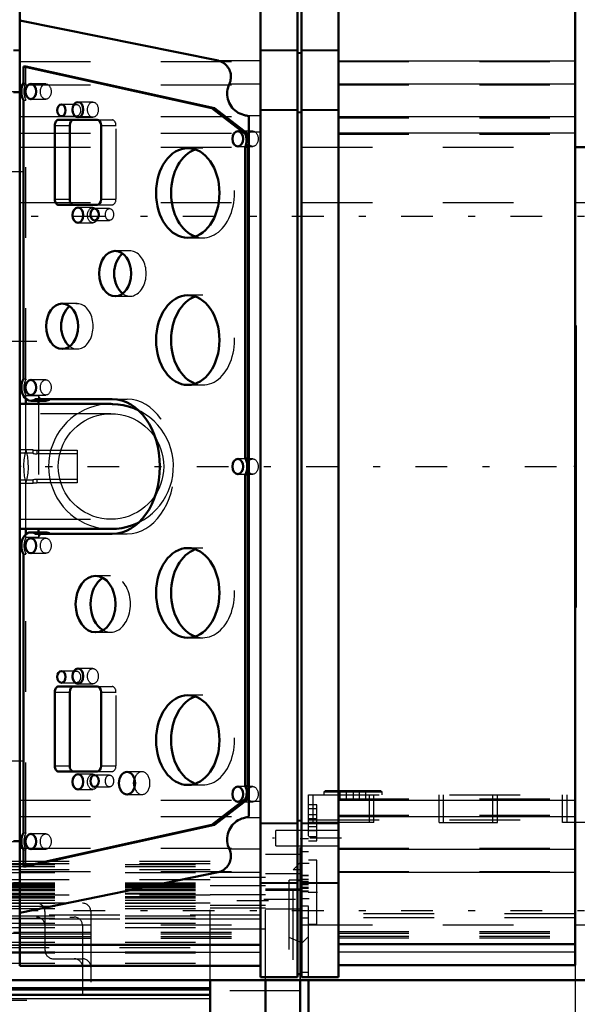
# Model space of a CAD drawing. Units: inches. Extents: x 11 to 225, y 16 to 219.
# Drawn here: x 81 to 89, y 82 to 96 of the extents above; entities that cross this region are included whole.
import ezdxf

# ---------------------------------------------------------------- set-up
doc = ezdxf.new("R2010")
doc.units = ezdxf.units.IN
doc.header["$MEASUREMENT"] = 0
doc.linetypes.add('Center', pattern=[1.5, 0.45, -0.5, 0.05, -0.5])
doc.linetypes.add('Dashed', pattern=[2, 1, -1])
for name, color, linetype, lineweight in [('2d ConnectionPoints', 7, 'Continuous', 50), ('AM_0', 7, 'Continuous', 50), ('AM_4', 3, 'Continuous', 25), ('AM_5', 3, 'Continuous', 25), ('AM_7', 7, 'Center', 25), ('AM_9', 6, 'Dashed', 25)]:
    doc.layers.add(name, color=color, linetype=linetype, lineweight=lineweight)
doc.dimstyles.get("Standard").update_dxf_attribs({"dimtxt": 0.18, "dimasz": 0.18, "dimexe": 0.18, "dimexo": 0.0625, "dimgap": 0.09, "dimtad": 0, "dimtih": 1, "dimtoh": 1, "dimdec": 4, "dimzin": 0, "dimdsep": 46, "dimtxsty": 'Standard', "dimcen": 0.09, "dimadec": 0, "dimazin": 0, "dimtfac": 1, "dimtdec": 4, "dimtofl": 0, "dimtmove": 0, "dimatfit": 3, "dimfxl": 0, "dimtolj": 1, "dimtzin": 0, "dimarcsym": 0})

# ---------------------------------------------------------------- blocks, each defined once
blk = doc.blocks.new('13_C2366611112x41_1_0_in_VNBNP_1_1_GN_Wire_Rope_Hoist_900')
at = {"layer": 'AM_0'}
for p, q in [((88.838, 91.861), (88.828, 91.861)), ((88.838, 91.861), (88.838, 87.861)), ((88.838, 87.861), (88.828, 87.861))]:
    blk.add_line(p, q, dxfattribs=at)
at = {"layer": 'AM_7'}
blk.add_line((88.838, 91.011), (88.832, 91.011), dxfattribs=at)
at = {"layer": 'AM_9'}
for p, q in [((88.833, 91.631), (88.838, 91.631)), ((88.833, 91.631), (88.833, 88.003)), ((88.838, 91.214), (88.833, 91.214)), ((88.838, 91.162), (88.833, 91.162)), ((88.838, 91.126), (88.833, 91.126)), ((88.833, 91.125), (88.838, 91.125)), ((88.833, 91.111), (88.838, 91.111)), ((88.838, 91.082), (88.833, 91.082)), ((88.833, 91.081), (88.838, 91.081)), ((88.833, 91.076), (88.838, 91.076)), ((88.833, 91.061), (88.838, 91.061)), ((88.833, 91.04), (88.838, 91.04)), ((88.833, 91.03), (88.838, 91.03)), ((88.833, 91.029), (88.838, 91.029)), ((88.833, 90.995), (88.838, 90.995)), ((88.833, 90.985), (88.838, 90.985)), ((88.833, 90.897), (88.838, 90.897)), ((88.833, 90.859), (88.838, 90.859)), ((88.833, 90.807), (88.838, 90.807)), ((88.838, 90.747), (88.833, 90.747)), ((88.838, 90.747), (88.833, 90.747)), ((88.833, 90.746), (88.838, 90.746)), ((88.833, 90.739), (88.838, 90.739)), ((88.833, 90.658), (88.838, 90.658)), ((88.833, 90.643), (88.838, 90.643)), ((88.833, 90.619), (88.838, 90.619)), ((88.838, 90.267), (88.833, 90.267)), ((88.833, 90.23), (88.838, 90.23)), ((88.833, 90.179), (88.838, 90.179)), ((88.838, 90.174), (88.833, 90.174)), ((88.838, 90.174), (88.833, 90.174)), ((88.833, 90.171), (88.838, 90.171)), ((88.833, 90.123), (88.838, 90.123)), ((88.833, 90.076), (88.838, 90.076)), ((88.833, 89.997), (88.838, 89.997)), ((88.833, 89.912), (88.838, 89.912)), ((88.833, 89.861), (88.838, 89.861)), ((88.833, 89.736), (88.838, 89.736)), ((88.833, 89.684), (88.838, 89.684)), ((88.833, 89.673), (88.838, 89.673)), ((88.833, 89.654), (88.838, 89.654)), ((88.833, 89.607), (88.838, 89.607)), ((88.833, 89.407), (88.838, 89.407)), ((88.833, 89.363), (88.838, 89.363)), ((88.833, 89.347), (88.838, 89.347)), ((88.833, 89.263), (88.838, 89.263)), ((88.833, 89.263), (88.838, 89.263)), ((88.833, 89.198), (88.838, 89.198)), ((88.833, 89.197), (88.838, 89.197)), ((88.833, 89.031), (88.838, 89.031)), ((88.833, 88.867), (88.838, 88.867)), ((88.833, 88.84), (88.838, 88.84)), ((88.833, 88.807), (88.838, 88.807)), ((88.833, 88.673), (88.838, 88.673)), ((88.833, 88.649), (88.838, 88.649)), ((88.833, 88.622), (88.838, 88.622)), ((88.833, 88.62), (88.838, 88.62)), ((88.833, 88.609), (88.838, 88.609)), ((88.833, 88.604), (88.838, 88.604)), ((88.833, 88.577), (88.838, 88.577)), ((88.833, 88.472), (88.838, 88.472)), ((88.833, 88.388), (88.838, 88.388)), ((88.833, 88.177), (88.838, 88.177)), ((88.833, 88.091), (88.838, 88.091)), ((88.833, 88.049), (88.838, 88.049)), ((88.833, 88.047), (88.838, 88.047)), ((88.833, 88.046), (88.838, 88.046)), ((88.833, 88.003), (88.838, 88.003))]:
    blk.add_line(p, q, dxfattribs=at)
blk = doc.blocks.new('14_SH5_L_L2_EC_YAL_0_in_VNBNP_1_1_GN_Wire_Rope_Hoist_900')
at = {"layer": 'AM_0'}
for p, q in [((84.369, 82.623), (84.369, 97.099)), ((84.891, 82.623), (84.891, 97.099)), ((84.95, 82.623), (84.95, 97.099)), ((85.471, 82.623), (85.471, 97.099)), ((80.954, 82.782), (80.954, 96.94)), ((88.828, 82.79), (88.828, 96.932)), ((83.765, 95.614), (80.954, 96.185)), ((81.006, 95.53), (81.04, 95.53)), ((83.678, 94.939), (81.006, 95.53)), ((81.006, 95.53), (81.006, 95.296)), ((81.04, 95.53), (83.713, 94.939)), ((81.006, 95.055), (81.006, 91.103)), ((83.678, 94.939), (83.713, 94.939)), ((84.151, 94.578), (83.678, 94.939)), ((83.713, 94.939), (84.186, 94.578)), ((82.049, 94.774), (81.504, 94.774)), ((84.202, 84.898), (84.202, 94.824)), ((81.448, 94.695), (81.448, 93.648)), ((81.66, 94.695), (81.66, 93.648)), ((82.105, 93.648), (82.105, 94.695)), ((84.151, 94.578), (84.186, 94.578)), ((84.151, 94.39), (84.186, 94.39)), ((84.151, 89.976), (84.151, 94.39)), ((84.186, 94.39), (84.186, 89.976)), ((81.504, 93.569), (82.049, 93.569)), ((82.246, 90.747), (80.954, 90.747)), ((81.04, 90.747), (81.04, 90.819)), ((81.108, 90.793), (81.32, 90.793)), ((81.171, 90.815), (82.264, 90.815)), ((81.218, 90.793), (81.218, 90.747)), ((84.151, 89.976), (84.186, 89.976)), ((84.151, 89.745), (84.186, 89.745)), ((84.151, 85.33), (84.151, 89.745)), ((84.186, 89.745), (84.186, 85.33)), ((80.954, 88.975), (82.246, 88.975)), ((81.04, 88.9), (81.04, 88.975)), ((81.321, 88.927), (81.109, 88.927)), ((81.218, 88.975), (81.218, 88.927)), ((82.264, 88.905), (81.171, 88.905)), ((81.006, 88.618), (81.006, 84.666)), ((82.049, 86.742), (81.504, 86.742)), ((81.448, 86.663), (81.448, 85.616)), ((81.66, 86.663), (81.66, 85.616)), ((82.105, 85.616), (82.105, 86.663)), ((81.504, 85.537), (82.049, 85.537)), ((84.151, 85.33), (84.186, 85.33)), ((83.678, 84.781), (84.151, 85.143)), ((84.186, 85.143), (83.713, 84.781)), ((84.151, 85.143), (84.186, 85.143)), ((81.006, 84.191), (83.678, 84.781)), ((83.713, 84.781), (81.04, 84.191)), ((83.678, 84.781), (83.713, 84.781)), ((81.006, 84.425), (81.006, 84.191)), ((81.006, 84.191), (81.04, 84.191)), ((80.954, 83.536), (83.765, 84.108)), ((80.954, 83.079), (84.369, 83.079)), ((85.471, 83.089), (88.828, 83.089)), ((80.954, 82.782), (84.369, 82.782)), ((85.471, 82.79), (88.828, 82.79)), ((84.891, 82.662), (84.95, 82.662)), ((84.369, 82.623), (84.891, 82.623)), ((84.95, 82.623), (85.471, 82.623))]:
    blk.add_line(p, q, dxfattribs=at)
for points in [[(83.925, 95.283), (83.933, 95.302), (83.939, 95.322), (83.943, 95.342), (83.946, 95.362), (83.947, 95.383), (83.946, 95.403), (83.944, 95.424), (83.94, 95.444), (83.933, 95.464), (83.926, 95.483), (83.916, 95.501), (83.905, 95.518), (83.893, 95.535), (83.879, 95.55), (83.864, 95.564), (83.848, 95.577), (83.83, 95.588), (83.812, 95.597), (83.793, 95.605), (83.773, 95.612), (83.765, 95.614)], [(83.925, 95.283), (83.914, 95.258), (83.906, 95.231), (83.899, 95.205), (83.896, 95.177), (83.894, 95.15), (83.895, 95.123), (83.899, 95.095), (83.905, 95.068), (83.913, 95.042), (83.923, 95.017), (83.936, 94.992), (83.95, 94.969), (83.967, 94.947), (83.985, 94.927), (84.006, 94.908), (84.027, 94.891), (84.05, 94.876), (84.075, 94.864), (84.1, 94.853), (84.126, 94.844), (84.153, 94.838), (84.153, 94.838)], [(84.202, 94.824), (84.182, 94.831), (84.162, 94.836), (84.153, 94.838)], [(82.639, 90.655), (82.568, 90.686), (82.495, 90.711), (82.42, 90.729), (82.344, 90.741), (82.267, 90.746), (82.246, 90.747)], [(82.246, 88.975), (82.323, 88.978), (82.4, 88.988), (82.475, 89.005), (82.549, 89.028), (82.62, 89.058), (82.641, 89.068)], [(84.153, 84.883), (84.126, 84.877), (84.1, 84.869), (84.075, 84.858), (84.05, 84.845), (84.027, 84.831), (84.006, 84.814), (83.985, 84.795), (83.967, 84.775), (83.95, 84.753), (83.936, 84.73), (83.923, 84.705), (83.913, 84.68), (83.905, 84.653), (83.899, 84.627), (83.895, 84.599), (83.894, 84.572), (83.896, 84.544), (83.899, 84.517), (83.905, 84.49), (83.914, 84.464), (83.925, 84.439), (83.925, 84.439)], [(84.153, 84.883), (84.173, 84.888), (84.193, 84.894), (84.202, 84.898)], [(83.765, 84.108), (83.784, 84.113), (83.804, 84.12), (83.822, 84.129), (83.84, 84.14), (83.857, 84.152), (83.872, 84.165), (83.887, 84.18), (83.9, 84.196), (83.912, 84.213), (83.922, 84.231), (83.93, 84.25), (83.937, 84.269), (83.942, 84.289), (83.946, 84.309), (83.947, 84.33), (83.947, 84.351), (83.945, 84.371), (83.941, 84.391), (83.936, 84.411), (83.928, 84.43), (83.925, 84.439)]]:
    blk.add_lwpolyline(points, dxfattribs=at)
for centre, major_axis, start_param, end_param in [((81.108, 95.176), (0, 0.189), 0.879461, 2.262131), ((81.504, 94.695), (0, 0.079), 6.283185, 7.853982), ((81.716, 94.695), (0, 0.079), 0, 1.570796), ((82.049, 94.695), (0, 0.079), 4.712469, 6.283185), ((84.035, 94.483), (0, 0.189), 4.197153, 5.238263), ((84.07, 94.483), (0, -0.189), 1.742721, 2.09667), ((83.548, 93.738), (0, -0.636), 3.379685, 6.045093), ((84.07, 94.483), (0, -0.189), 1.055561, 1.398872), ((81.504, 93.648), (0, 0.079), 1.570796, 3.141593), ((81.716, 93.648), (0, 0.079), 1.570796, 3.141593), ((82.049, 93.648), (0, 0.079), 3.141593, 4.712309), ((82.518, 92.596), (0, -0.321), 3.627815, 5.796963), ((83.548, 91.652), (0, -0.636), 3.379685, 6.045093), ((81.766, 91.848), (0, -0.321), 3.627815, 5.796963), ((81.108, 90.982), (0, 0.189), 0.873964, 3.632262), ((81.32, 90.982), (0, -0.189), 6.283185, 6.773855), ((82.264, 89.86), (0, 0.955), 3.141593, 6.283185), ((84.046, 89.861), (0, 0.189), 4.054925, 5.369853), ((84.08, 89.861), (0, -0.189), 2.006376, 2.22826), ((84.08, 89.861), (0, -0.189), 0.913333, 1.135217), ((81.109, 88.738), (0, 0.189), 5.801302, 8.538623), ((81.321, 88.738), (0, 0.189), 5.801302, 6.283185), ((83.548, 88.069), (0, -0.636), 3.379685, 6.045093), ((82.239, 87.911), (0, -0.4), 3.525989, 5.898789), ((81.504, 86.663), (0, 0.079), 6.283185, 7.853982), ((81.716, 86.663), (0, 0.079), 0, 1.570796), ((82.049, 86.663), (0, 0.079), 4.712469, 6.283185), ((83.548, 85.982), (0, -0.636), 3.379685, 6.045093), ((81.504, 85.616), (0, 0.079), 1.570796, 3.141593), ((81.716, 85.616), (0, 0.079), 1.570796, 3.141593), ((82.049, 85.616), (0, 0.079), 3.141593, 4.712309), ((82.685, 85.372), (0, -0.161), 4.340595, 5.084183), ((84.055, 85.238), (0, 0.165), 4.104577, 5.309506), ((84.09, 85.238), (0, -0.165), 1.858916, 2.167913), ((84.09, 85.238), (0, -0.165), 0.962984, 1.282677), ((81.108, 84.546), (0, 0.189), 0.879461, 2.262131)]:
    blk.add_ellipse(centre, major_axis=major_axis, ratio=0.707107, start_param=start_param, end_param=end_param, dxfattribs=at)
for centre, major_axis in [((81.109, 95.175), (0, 0.108)), ((81.543, 94.909), (0, 0.083)), ((81.777, 94.919), (0, 0.108)), ((84.045, 94.506), (0, 0.109)), ((83.335, 93.738), (0, 0.636)), ((81.777, 93.423), (0, 0.108)), ((82.013, 93.433), (0, 0.083)), ((82.306, 92.596), (0, 0.321)), ((83.335, 91.652), (0, 0.636)), ((81.554, 91.848), (0, 0.321)), ((81.109, 90.982), (0, 0.108)), ((84.045, 89.86), (0, 0.109)), ((81.109, 88.738), (0, 0.108)), ((83.335, 88.069), (0, 0.636)), ((82.027, 87.911), (0, 0.4)), ((81.543, 86.878), (0, 0.083)), ((81.777, 86.888), (0, 0.108)), ((83.335, 85.982), (0, 0.636)), ((81.777, 85.392), (0, 0.108)), ((82.013, 85.402), (0, 0.083)), ((82.473, 85.372), (0, 0.161)), ((84.045, 85.215), (0, 0.109)), ((81.109, 84.545), (0, 0.108))]:
    blk.add_ellipse(centre, major_axis=major_axis, ratio=0.707107, dxfattribs=at)
at = {"layer": 'AM_4'}
for p, q in [((84.369, 95.765), (84.891, 95.765)), ((84.95, 95.765), (85.471, 95.765)), ((83.765, 95.614), (84.369, 95.614)), ((84.891, 95.73), (84.95, 95.73)), ((85.471, 95.611), (88.828, 95.611)), ((83.925, 95.283), (84.369, 95.283)), ((85.471, 95.285), (88.828, 95.285)), ((84.369, 94.922), (84.891, 94.922)), ((84.95, 94.922), (85.471, 94.922)), ((84.153, 94.838), (84.369, 94.838)), ((84.891, 94.886), (84.95, 94.886)), ((85.471, 94.821), (88.828, 94.821)), ((81.448, 94.695), (81.66, 94.695)), ((84.202, 94.606), (84.369, 94.606)), ((85.471, 94.59), (88.828, 94.59)), ((81.448, 93.648), (81.66, 93.648)), ((81.448, 86.663), (81.66, 86.663)), ((81.448, 85.616), (81.66, 85.616)), ((84.202, 85.116), (84.369, 85.116)), ((85.471, 85.132), (88.828, 85.132)), ((84.153, 84.883), (84.369, 84.883)), ((85.471, 84.901), (88.828, 84.901)), ((84.369, 84.8), (84.891, 84.8)), ((84.891, 84.836), (84.95, 84.836)), ((84.95, 84.8), (85.471, 84.8)), ((83.925, 84.439), (84.369, 84.439)), ((85.471, 84.437), (88.828, 84.437)), ((83.765, 84.108), (84.369, 84.108)), ((85.471, 84.111), (88.828, 84.111)), ((84.369, 83.956), (84.891, 83.956)), ((84.891, 83.992), (84.95, 83.992)), ((84.95, 83.956), (85.471, 83.956)), ((80.954, 83.081), (84.369, 83.081)), ((85.471, 83.09), (88.828, 83.09)), ((80.954, 82.976), (84.369, 82.976)), ((85.471, 82.982), (88.828, 82.982))]:
    blk.add_line(p, q, dxfattribs=at)
at = {"layer": 'AM_7'}
for p, q in [((41.614, 89.861), (89.221, 89.861)), ((85.516, 84.591), (84.537, 84.591))]:
    blk.add_line(p, q, dxfattribs=at)
at = {"layer": 'AM_9'}
for p, q in [((84.369, 95.756), (84.891, 95.756)), ((84.95, 95.756), (85.471, 95.756)), ((84.891, 95.72), (84.95, 95.72)), ((80.954, 95.604), (84.369, 95.604)), ((81.04, 95.296), (81.04, 95.53)), ((85.471, 95.601), (88.828, 95.601)), ((80.954, 95.27), (84.369, 95.27)), ((81.006, 95.296), (81.04, 95.296)), ((81.321, 95.283), (81.109, 95.283)), ((85.471, 95.271), (88.828, 95.271)), ((81.006, 95.055), (81.04, 95.055)), ((81.04, 91.103), (81.04, 95.055)), ((81.109, 95.067), (81.321, 95.067)), ((81.755, 94.992), (81.543, 94.992)), ((81.989, 95.027), (81.777, 95.027)), ((84.369, 94.913), (84.891, 94.913)), ((84.95, 94.913), (85.471, 94.913)), ((80.954, 94.821), (84.369, 94.821)), ((81.543, 94.826), (81.755, 94.826)), ((81.777, 94.811), (81.989, 94.811)), ((82.049, 94.774), (82.261, 94.774)), ((84.891, 94.877), (84.95, 94.877)), ((85.471, 94.803), (88.828, 94.803)), ((82.105, 94.695), (82.317, 94.695)), ((82.317, 93.648), (82.317, 94.695)), ((80.954, 94.588), (84.369, 94.588)), ((84.257, 94.615), (84.045, 94.615)), ((85.471, 94.572), (88.828, 94.572)), ((83.548, 94.374), (83.335, 94.374)), ((84.045, 94.397), (84.257, 94.397)), ((81.989, 93.531), (81.777, 93.531)), ((82.225, 93.516), (82.013, 93.516)), ((82.049, 93.569), (82.261, 93.569)), ((82.105, 93.648), (82.317, 93.648)), ((81.777, 93.315), (81.989, 93.315)), ((82.013, 93.35), (82.225, 93.35)), ((83.335, 93.102), (83.548, 93.102)), ((82.518, 92.917), (82.306, 92.917)), ((82.306, 92.275), (82.518, 92.275)), ((83.548, 92.288), (83.335, 92.288)), ((81.766, 92.169), (81.554, 92.169)), ((81.554, 91.527), (81.766, 91.527)), ((81.006, 91.103), (81.04, 91.103)), ((81.321, 91.09), (81.109, 91.09)), ((83.335, 91.016), (83.548, 91.016)), ((81.109, 90.874), (81.321, 90.874)), ((81.218, 90.861), (81.04, 90.861)), ((81.04, 90.819), (81.04, 90.861)), ((81.04, 90.107), (81.04, 90.747)), ((81.218, 90.861), (81.218, 90.793)), ((81.218, 90.747), (81.218, 88.975)), ((82.264, 90.815), (82.476, 90.815)), ((82.246, 90.609), (80.954, 90.609)), ((84.257, 89.969), (84.045, 89.969)), ((84.045, 89.751), (84.257, 89.751)), ((81.04, 88.975), (81.04, 89.615)), ((80.954, 89.113), (82.246, 89.113)), ((81.218, 88.927), (81.218, 88.857)), ((81.04, 88.857), (81.04, 88.9)), ((81.04, 88.857), (81.218, 88.857)), ((81.321, 88.846), (81.109, 88.846)), ((82.264, 88.905), (82.476, 88.905)), ((81.109, 88.63), (81.321, 88.63)), ((83.548, 88.705), (83.335, 88.705)), ((81.006, 88.618), (81.04, 88.618)), ((81.04, 84.666), (81.04, 88.618)), ((82.239, 88.311), (82.027, 88.311)), ((82.027, 87.511), (82.239, 87.511)), ((83.335, 87.433), (83.548, 87.433)), ((81.755, 86.961), (81.543, 86.961)), ((81.989, 86.996), (81.777, 86.996)), ((81.543, 86.795), (81.755, 86.795)), ((81.777, 86.78), (81.989, 86.78)), ((82.049, 86.742), (82.261, 86.742)), ((82.105, 86.663), (82.317, 86.663)), ((82.317, 85.616), (82.317, 86.663)), ((83.548, 86.618), (83.335, 86.618)), ((82.105, 85.616), (82.317, 85.616)), ((81.989, 85.5), (81.777, 85.5)), ((82.225, 85.485), (82.013, 85.485)), ((82.049, 85.537), (82.261, 85.537)), ((82.685, 85.533), (82.473, 85.533)), ((81.777, 85.284), (81.989, 85.284)), ((82.013, 85.319), (82.225, 85.319)), ((83.335, 85.346), (83.548, 85.346)), ((84.257, 85.324), (84.045, 85.324)), ((82.473, 85.211), (82.685, 85.211)), ((85.471, 85.15), (88.828, 85.15)), ((80.954, 85.133), (84.369, 85.133)), ((84.045, 85.106), (84.257, 85.106)), ((80.954, 84.901), (84.369, 84.901)), ((85.471, 84.919), (88.828, 84.919)), ((84.369, 84.809), (84.891, 84.809)), ((84.891, 84.845), (84.95, 84.845)), ((84.95, 84.809), (85.471, 84.809)), ((81.006, 84.666), (81.04, 84.666)), ((81.321, 84.653), (81.109, 84.653)), ((85.471, 84.699), (84.582, 84.699)), ((84.582, 84.483), (84.582, 84.699)), ((80.954, 84.452), (84.369, 84.452)), ((84.582, 84.483), (85.471, 84.483)), ((85.471, 84.45), (88.828, 84.45)), ((81.006, 84.425), (81.04, 84.425)), ((81.04, 84.191), (81.04, 84.425)), ((81.109, 84.437), (81.321, 84.437)), ((80.954, 84.118), (84.369, 84.118)), ((85.471, 84.121), (88.828, 84.121)), ((84.369, 83.966), (84.891, 83.966)), ((84.891, 84.002), (84.95, 84.002)), ((84.95, 83.966), (85.471, 83.966)), ((84.369, 83.499), (80.954, 83.499)), ((88.828, 83.518), (85.471, 83.518)), ((84.369, 83.444), (80.954, 83.444)), ((88.828, 83.463), (85.471, 83.463)), ((80.954, 83.259), (84.369, 83.259)), ((80.954, 83.235), (84.369, 83.235)), ((80.954, 83.198), (84.369, 83.198)), ((85.471, 83.267), (88.828, 83.267)), ((85.471, 83.244), (88.828, 83.244)), ((85.471, 83.202), (88.828, 83.202)), ((80.954, 83.176), (84.369, 83.176)), ((85.471, 83.181), (88.828, 83.181)), ((85.471, 83.091), (88.828, 83.091)), ((85.471, 83.089), (88.828, 83.089)), ((80.954, 82.974), (84.369, 82.974)), ((85.471, 82.98), (88.828, 82.98))]:
    blk.add_line(p, q, dxfattribs=at)
for points in [[(82.246, 90.747), (82.169, 90.743), (82.092, 90.733), (82.017, 90.716), (81.943, 90.693), (81.872, 90.664), (81.803, 90.628), (81.738, 90.586), (81.677, 90.539), (81.62, 90.487), (81.567, 90.43), (81.52, 90.369), (81.479, 90.304), (81.443, 90.235), (81.414, 90.164), (81.39, 90.09), (81.374, 90.015), (81.363, 89.938), (81.36, 89.861)], [(81.498, 89.861), (81.501, 89.926), (81.509, 89.991), (81.523, 90.054), (81.543, 90.117), (81.568, 90.177), (81.598, 90.235), (81.633, 90.29), (81.673, 90.342), (81.717, 90.39), (81.765, 90.434), (81.817, 90.474), (81.872, 90.509), (81.93, 90.539), (81.99, 90.564), (82.052, 90.583), (82.116, 90.598), (82.181, 90.606), (82.246, 90.609)], [(82.246, 90.609), (82.311, 90.606), (82.376, 90.598), (82.44, 90.583), (82.502, 90.564), (82.562, 90.539), (82.62, 90.509), (82.675, 90.474), (82.727, 90.434), (82.775, 90.39), (82.819, 90.342), (82.859, 90.29), (82.894, 90.235), (82.924, 90.177), (82.949, 90.117), (82.968, 90.054), (82.983, 89.991), (82.991, 89.926), (82.994, 89.861), (82.991, 89.796), (82.983, 89.731), (82.968, 89.667), (82.949, 89.605), (82.924, 89.545), (82.894, 89.487), (82.859, 89.432), (82.819, 89.38), (82.775, 89.332), (82.727, 89.288), (82.675, 89.248), (82.62, 89.213), (82.562, 89.183), (82.502, 89.158), (82.44, 89.138), (82.376, 89.124), (82.311, 89.116), (82.246, 89.113)], [(82.641, 89.068), (82.709, 89.106), (82.773, 89.149), (82.833, 89.197), (82.889, 89.251), (82.939, 89.309), (82.985, 89.372), (83.024, 89.438), (83.058, 89.508), (83.086, 89.58), (83.107, 89.654), (83.122, 89.73), (83.13, 89.807), (83.131, 89.884), (83.126, 89.961), (83.114, 90.038), (83.095, 90.113), (83.07, 90.186), (83.039, 90.256), (83.001, 90.324), (82.958, 90.388), (82.909, 90.448), (82.856, 90.503), (82.797, 90.554), (82.735, 90.6), (82.669, 90.639), (82.639, 90.655)], [(81.04, 90.107), (81.022, 90.032), (81.011, 89.955), (81.006, 89.878), (81.008, 89.801), (81.016, 89.724), (81.031, 89.648), (81.04, 89.615)], [(81.04, 89.615), (81.059, 89.69), (81.07, 89.766), (81.075, 89.843), (81.073, 89.921), (81.065, 89.998), (81.049, 90.073), (81.04, 90.107)], [(81.36, 89.861), (81.363, 89.784), (81.374, 89.707), (81.39, 89.632), (81.414, 89.558), (81.443, 89.486), (81.479, 89.418), (81.52, 89.353), (81.567, 89.291), (81.62, 89.234), (81.677, 89.182), (81.738, 89.135), (81.803, 89.094), (81.872, 89.058), (81.943, 89.028), (82.017, 89.005), (82.092, 88.988), (82.169, 88.978), (82.246, 88.975)], [(82.246, 89.113), (82.181, 89.116), (82.116, 89.124), (82.052, 89.138), (81.99, 89.158), (81.93, 89.183), (81.872, 89.213), (81.817, 89.248), (81.765, 89.288), (81.717, 89.332), (81.673, 89.38), (81.633, 89.432), (81.598, 89.487), (81.568, 89.545), (81.543, 89.605), (81.523, 89.667), (81.509, 89.731), (81.501, 89.796), (81.498, 89.861)]]:
    blk.add_lwpolyline(points, dxfattribs=at)
for centre, major_axis, start_param, end_param in [((81.143, 95.176), (0, -0.189), 4.021054, 5.403724), ((82.261, 94.695), (0, 0.079), 4.712469, 6.283185), ((83.548, 93.738), (0, -0.636), 6.045093, 9.66287), ((82.261, 93.648), (0, 0.079), 3.141593, 4.712309), ((82.518, 92.596), (0, -0.321), 5.796963, 9.911001), ((83.548, 91.652), (0, -0.636), 6.045093, 9.66287), ((81.766, 91.848), (0, -0.321), 5.796963, 9.911001), ((81.143, 90.982), (0, -0.189), 4.015556, 5.409222), ((81.32, 90.982), (0, -0.189), 5.409222, 6.283185), ((82.476, 89.86), (0, 0.955), 3.141593, 6.283185), ((81.321, 88.738), (0, 0.189), 0, 0.886155), ((81.144, 88.738), (0, -0.189), 4.027748, 5.39703), ((83.548, 88.069), (0, -0.636), 6.045093, 9.66287), ((82.239, 87.911), (0, -0.4), 5.898789, 9.809175), ((82.261, 86.663), (0, 0.079), 4.712469, 6.283185), ((83.548, 85.982), (0, -0.636), 6.045093, 9.66287), ((82.261, 85.616), (0, 0.079), 3.141593, 4.712309), ((82.685, 85.372), (0, -0.161), 5.084183, 10.62378), ((81.143, 84.546), (0, -0.189), 4.021054, 5.403724)]:
    blk.add_ellipse(centre, major_axis=major_axis, ratio=0.707107, start_param=start_param, end_param=end_param, dxfattribs=at)
for centre, major_axis in [((81.321, 95.175), (0, -0.108)), ((81.755, 94.909), (0, -0.083)), ((81.989, 94.919), (0, -0.108)), ((84.257, 94.506), (0, -0.109)), ((81.989, 93.423), (0, -0.108)), ((82.225, 93.433), (0, -0.083)), ((81.321, 90.982), (0, -0.108)), ((84.257, 89.86), (0, -0.109)), ((81.321, 88.738), (0, -0.108)), ((81.755, 86.878), (0, -0.083)), ((81.989, 86.888), (0, -0.108)), ((81.989, 85.392), (0, -0.108)), ((82.225, 85.402), (0, -0.083)), ((84.257, 85.215), (0, -0.109)), ((81.321, 84.545), (0, -0.108))]:
    blk.add_ellipse(centre, major_axis=major_axis, ratio=0.707107, dxfattribs=at)
blk = doc.blocks.new('16_SH5_12_H71_50HZ_400V_Gear_0_in_VNBNP_1_1_GN_Wire_Rope_Hoist_900')
at = {"layer": 'AM_0'}
for p, q in [((80.954, 91.258), (80.948, 91.261)), ((80.948, 88.46), (80.954, 88.463))]:
    blk.add_line(p, q, dxfattribs=at)
at = {"layer": 'AM_7'}
for p, q in [((79.914, 95.766), (80.997, 95.766)), ((79.914, 95.758), (80.997, 95.758)), ((79.914, 95.164), (80.997, 95.164)), ((80.824, 95.176), (80.954, 95.176)), ((81.018, 94.037), (79.462, 94.037)), ((81.196, 91.633), (73.141, 91.633)), ((81.018, 85.685), (79.462, 85.685)), ((79.914, 84.558), (80.997, 84.558)), ((80.824, 84.546), (80.954, 84.546)), ((79.914, 83.963), (80.997, 83.963)), ((80.954, 83.955), (80.824, 83.955)), ((79.914, 83.262), (80.997, 83.262)), ((80.824, 83.247), (80.954, 83.247))]:
    blk.add_line(p, q, dxfattribs=at)
at = {"layer": 'AM_9'}
for p, q in [((80.954, 91.258), (80.954, 88.463)), ((81.137, 90.097), (80.954, 90.097)), ((81.137, 90.048), (80.954, 90.048)), ((81.137, 90.097), (81.137, 90.048)), ((81.192, 90.091), (81.192, 90.04)), ((81.192, 90.091), (81.767, 90.091)), ((81.767, 90.04), (81.192, 90.04)), ((81.767, 90.091), (81.767, 89.631)), ((80.954, 89.674), (81.137, 89.674)), ((80.954, 89.625), (81.137, 89.625)), ((81.137, 89.674), (81.137, 89.625)), ((81.192, 89.682), (81.192, 89.631)), ((81.192, 89.682), (81.767, 89.682)), ((81.767, 89.631), (81.192, 89.631))]:
    blk.add_line(p, q, dxfattribs=at)
for points in [[(81.137, 90.097), (81.137, 90.097), (81.142, 90.096), (81.152, 90.094), (81.167, 90.092), (81.185, 90.091), (81.192, 90.091)], [(81.137, 90.048), (81.137, 90.048), (81.141, 90.047), (81.151, 90.044), (81.166, 90.041), (81.184, 90.04), (81.192, 90.04)], [(81.137, 89.674), (81.137, 89.674), (81.141, 89.675), (81.151, 89.678), (81.166, 89.68), (81.184, 89.682), (81.192, 89.682)], [(81.137, 89.625), (81.137, 89.625), (81.142, 89.626), (81.152, 89.628), (81.167, 89.63), (81.185, 89.631), (81.192, 89.631)]]:
    blk.add_lwpolyline(points, dxfattribs=at)
blk = doc.blocks.new('34_SF171131M_0_in_VNBNP_1_1_GN_Wire_Rope_Hoist_900')
at = {"layer": 'AM_0'}
for p, q in [((83.652, 78.749), (83.652, 82.577)), ((84.439, 78.65), (84.439, 82.577)), ((84.931, 79.125), (84.931, 82.577)), ((76.447, 82.449), (83.652, 82.449)), ((76.447, 82.371), (83.652, 82.371))]:
    blk.add_line(p, q, dxfattribs=at)
at = {"layer": 'AM_4'}
for p, q in [((76.447, 82.473), (83.652, 82.473)), ((76.447, 82.318), (83.652, 82.318))]:
    blk.add_line(p, q, dxfattribs=at)
at = {"layer": 'AM_7'}
for p, q in [((84.479, 83.704), (83.613, 83.704)), ((84.415, 83.729), (84.956, 83.729))]:
    blk.add_line(p, q, dxfattribs=at)
at = {"layer": 'AM_9'}
for p, q in [((84.931, 84.359), (84.439, 84.359)), ((84.439, 82.577), (84.439, 84.359)), ((84.931, 82.577), (84.931, 84.359)), ((83.652, 84.26), (76.368, 84.26)), ((83.652, 84.229), (76.368, 84.229)), ((76.447, 84.221), (83.652, 84.221)), ((76.447, 84.19), (83.652, 84.19)), ((83.652, 82.577), (83.652, 84.26)), ((84.931, 84.245), (84.829, 84.142)), ((83.652, 84.144), (76.368, 84.144)), ((76.447, 84.104), (83.652, 84.104)), ((83.652, 84.037), (84.439, 84.037)), ((84.931, 84.086), (84.439, 84.086)), ((84.931, 84.142), (84.829, 84.142)), ((84.829, 78.867), (84.829, 84.142)), ((83.652, 84), (76.368, 84)), ((76.447, 83.96), (83.652, 83.96)), ((76.447, 83.944), (83.652, 83.944)), ((76.447, 83.928), (83.652, 83.928)), ((76.447, 83.905), (83.652, 83.905)), ((76.447, 83.903), (83.652, 83.903)), ((76.447, 83.888), (83.652, 83.888)), ((76.447, 83.888), (83.652, 83.888)), ((84.439, 83.916), (83.652, 83.916)), ((84.931, 83.995), (84.774, 83.995)), ((84.774, 79.014), (84.774, 83.995)), ((83.652, 83.785), (76.368, 83.785)), ((76.447, 83.864), (83.652, 83.864)), ((76.447, 83.852), (83.652, 83.852)), ((76.447, 83.814), (83.652, 83.814)), ((76.447, 83.813), (83.652, 83.813)), ((76.447, 83.801), (84.439, 83.802)), ((76.447, 83.764), (83.652, 83.764)), ((76.447, 83.745), (83.652, 83.745)), ((83.652, 83.793), (84.439, 83.793)), ((84.931, 83.867), (84.439, 83.867)), ((84.931, 83.852), (84.439, 83.852)), ((83.652, 83.67), (75.542, 83.67)), ((76.447, 83.711), (83.652, 83.711)), ((76.447, 83.676), (83.652, 83.676)), ((76.447, 83.672), (83.652, 83.672)), ((76.447, 83.63), (83.652, 83.63)), ((83.652, 83.643), (84.439, 83.643)), ((83.652, 83.605), (84.439, 83.605)), ((75.66, 83.473), (81.723, 83.473)), ((76.447, 83.595), (83.652, 83.595)), ((76.447, 83.492), (83.652, 83.492)), ((81.309, 83.552), (81.309, 83.001)), ((81.959, 83.552), (81.959, 79.457)), ((84.439, 83.591), (84.931, 83.591)), ((76.447, 83.46), (83.652, 83.46)), ((76.447, 83.452), (83.652, 83.452)), ((76.447, 83.388), (83.652, 83.388)), ((76.447, 83.328), (83.652, 83.328)), ((81.841, 83.355), (81.841, 79.654)), ((83.652, 83.308), (84.439, 83.308)), ((84.931, 83.119), (84.774, 83.186)), ((76.368, 83.079), (83.652, 83.079)), ((76.368, 83.077), (83.652, 83.077)), ((76.447, 83.119), (83.652, 83.119)), ((76.368, 83.04), (83.652, 83.04)), ((76.447, 82.981), (83.652, 82.981)), ((76.447, 82.968), (83.652, 82.968)), ((76.447, 82.966), (83.652, 82.966)), ((76.447, 82.822), (83.652, 82.822)), ((81.428, 82.882), (81.841, 82.882)), ((84.931, 82.43), (83.652, 82.43)), ((81.054, 82.292), (79.203, 82.292)), ((81.054, 80.717), (81.054, 82.292))]:
    blk.add_line(p, q, dxfattribs=at)
for centre, start, end in [((81.191, 83.552), 0, 90), ((81.841, 83.552), 0, 90), ((81.191, 83.355), 360, 90), ((81.723, 83.355), 0, 90), ((81.428, 83.001), 180, 270), ((81.723, 82.764), 0, 90), ((81.841, 82.764), 0, 90)]:
    blk.add_arc(centre, 0.118, start, end, dxfattribs=at)
blk = doc.blocks.new('36_2227016300_0_in_VNBNP_1_1_GN_Wire_Rope_Hoist_900')
at = {"layer": 'AM_0'}
blk.add_line((85.049, 82.577), (85.049, 72.213), dxfattribs=at)
at = {"layer": 'AM_7'}
for p, q in [((85.679, 85.27), (85.679, 85.138)), ((85.044, 84.812), (85.173, 84.812)), ((85.055, 84.233), (84.925, 84.233)), ((85.044, 83.827), (85.173, 83.827)), ((85.055, 83.732), (84.925, 83.732))]:
    blk.add_line(p, q, dxfattribs=at)
at = {"layer": 'AM_9'}
for p, q in [((85.049, 82.623), (85.049, 85.205)), ((85.049, 85.205), (89.577, 85.205)), ((85.112, 84.812), (85.112, 85.205)), ((85.288, 85.264), (85.266, 85.242)), ((85.266, 85.242), (85.266, 85.205)), ((86.093, 85.242), (85.266, 85.242)), ((86.071, 85.264), (85.288, 85.264)), ((85.498, 85.146), (85.498, 85.264)), ((85.498, 85.146), (85.861, 85.146)), ((85.588, 85.146), (85.588, 85.264)), ((85.77, 85.146), (85.77, 85.264)), ((85.861, 85.146), (85.861, 85.264)), ((85.912, 84.812), (85.912, 85.205)), ((85.975, 84.812), (85.975, 85.205)), ((86.093, 85.242), (86.071, 85.264)), ((86.093, 85.205), (86.093, 85.242)), ((86.9, 84.812), (86.9, 85.205)), ((86.963, 84.812), (86.963, 85.205)), ((87.664, 84.812), (87.664, 85.205)), ((87.727, 84.812), (87.727, 85.205)), ((88.652, 84.812), (88.652, 85.205)), ((88.715, 84.812), (88.715, 85.205)), ((85.168, 85.067), (85.049, 85.067)), ((85.168, 85.008), (85.049, 85.008)), ((85.168, 84.556), (85.168, 85.067)), ((85.168, 84.925), (85.049, 84.925)), ((85.168, 84.868), (85.049, 84.868)), ((85.049, 84.853), (89.577, 84.853)), ((85.975, 84.812), (85.049, 84.812)), ((85.168, 84.755), (85.049, 84.755)), ((86.9, 84.812), (87.727, 84.812)), ((89.577, 84.812), (88.652, 84.812)), ((84.931, 83.461), (84.931, 84.582)), ((85.049, 84.582), (84.931, 84.582)), ((85.168, 84.698), (85.049, 84.698)), ((85.049, 84.615), (85.168, 84.615)), ((85.049, 84.556), (85.168, 84.556)), ((85.049, 84.4), (84.931, 84.4)), ((85.168, 84.28), (85.049, 84.28)), ((85.168, 83.375), (85.168, 84.28)), ((84.931, 84.066), (85.049, 84.066)), ((84.931, 84.061), (85.049, 84.061)), ((84.931, 84.013), (85.049, 84.013)), ((85.049, 84.002), (84.931, 84.002)), ((84.931, 83.976), (85.049, 83.976)), ((84.931, 83.969), (85.049, 83.969)), ((84.931, 83.964), (85.049, 83.964)), ((85.049, 83.946), (84.931, 83.946)), ((84.931, 83.939), (85.049, 83.939)), ((84.931, 83.935), (85.049, 83.935)), ((84.931, 83.898), (85.049, 83.898)), ((84.931, 83.884), (85.049, 83.884)), ((84.931, 83.847), (85.049, 83.847)), ((85.049, 83.83), (84.931, 83.83)), ((84.931, 83.633), (85.049, 83.633)), ((84.931, 83.461), (85.049, 83.461)), ((85.049, 83.375), (85.168, 83.375)), ((85.049, 83.197), (84.931, 83.079)), ((84.931, 83.079), (84.931, 79.93)), ((85.049, 82.686), (84.931, 82.686))]:
    blk.add_line(p, q, dxfattribs=at)
blk = doc.blocks.new('46_3437014250X_C2_1676_4_0_0_in_VNBNP_1_1_GN_Wire_Rope_Hoist_900')
at = {"layer": 'AM_0'}
for p, q in [((80.948, 94.388), (80.954, 94.388)), ((88.828, 94.388), (96.782, 94.388)), ((80.83, 82.577), (90.641, 82.577))]:
    blk.add_line(p, q, dxfattribs=at)
at = {"layer": 'AM_4'}
for p, q in [((80.948, 93.601), (80.954, 93.601)), ((88.828, 93.601), (97.097, 93.601)), ((80.948, 83.365), (80.954, 83.365)), ((88.828, 83.365), (90.641, 83.365))]:
    blk.add_line(p, q, dxfattribs=at)
at = {"layer": 'AM_7'}
for p, q in [((100.763, 93.404), (20.108, 93.404)), ((100.763, 83.561), (20.108, 83.561))]:
    blk.add_line(p, q, dxfattribs=at)
at = {"layer": 'AM_9'}
for p, q in [((80.954, 94.388), (88.828, 94.388)), ((80.954, 93.601), (88.828, 93.601)), ((80.954, 83.365), (88.828, 83.365))]:
    blk.add_line(p, q, dxfattribs=at)
blk = doc.blocks.new('*D151')
at = {"layer": 'AM_5', "color": 0, "lineweight": -2}
for p, q in [((88.828, 89.861), (88.828, 16.674)), ((62.7, 66.15), (62.7, 16.674)), ((63.7, 16.674), (72.988, 16.674)), ((87.828, 16.674), (78.54, 16.674))]:
    blk.add_line(p, q, dxfattribs=at)
at = {"layer": 'AM_5', "color": 0}
for points in [[(63.7, 16.841), (63.7, 16.508), (62.7, 16.674)], [(87.828, 16.508), (87.828, 16.841), (88.828, 16.674)]]:
    blk.add_solid(points, dxfattribs=at)
at = {"layer": 'Defpoints', "color": 0}
for p in [(88.828, 89.861), (62.7, 66.15), (62.7, 17.174)]:
    blk.add_point(p, dxfattribs=at)
at = {"layer": 'AM_5', "color": 0, "insert": (75.764, 16.674), "char_height": 1, "attachment_point": 5}
blk.add_mtext('\\A1;26.128', dxfattribs=at)
blk = doc.blocks.new('*D156')
at = {"layer": 'AM_5', "color": 0, "lineweight": -2}
for p, q in [((27.436, 82.577), (27.436, 108.195)), ((28.436, 108.195), (59.35, 108.195)), ((92.436, 108.195), (61.522, 108.195)), ((93.436, 76.077), (93.436, 108.195))]:
    blk.add_line(p, q, dxfattribs=at)
at = {"layer": 'AM_5', "color": 0}
for points in [[(28.436, 108.362), (28.436, 108.029), (27.436, 108.195)], [(92.436, 108.029), (92.436, 108.362), (93.436, 108.195)]]:
    blk.add_solid(points, dxfattribs=at)
at = {"layer": 'Defpoints', "color": 0}
for p in [(27.436, 107.695), (27.436, 82.577), (93.436, 76.077)]:
    blk.add_point(p, dxfattribs=at)
at = {"layer": 'AM_5', "color": 0, "insert": (60.436, 108.195), "char_height": 1, "attachment_point": 5}
blk.add_mtext('\\A1;66', dxfattribs=at)

msp = doc.modelspace()

# ---------------------------------------------------------------- linework, layer by layer
at = {"layer": '2d ConnectionPoints'}
for p in [(80.95361, 89.86085), (80.95361, 89.86085), (88.82761, 89.86085), (88.82761, 89.86085), (88.82761, 89.86085)]:
    msp.add_point(p, dxfattribs=at)

# ---------------------------------------------------------------- block references
for name in ['46_3437014250X_C2_1676_4_0_0_in_VNBNP_1_1_GN_Wire_Rope_Hoist_900', '16_SH5_12_H71_50HZ_400V_Gear_0_in_VNBNP_1_1_GN_Wire_Rope_Hoist_900', '14_SH5_L_L2_EC_YAL_0_in_VNBNP_1_1_GN_Wire_Rope_Hoist_900', '13_C2366611112x41_1_0_in_VNBNP_1_1_GN_Wire_Rope_Hoist_900', '36_2227016300_0_in_VNBNP_1_1_GN_Wire_Rope_Hoist_900', '34_SF171131M_0_in_VNBNP_1_1_GN_Wire_Rope_Hoist_900']:
    msp.add_blockref(name, (0, 0))

# ---------------------------------------------------------------- dimensions: what is measured, and where the dimension line sits
at = {"layer": 'AM_5'}
for base, p1, p2, text, picture, middle in [((27.4358, 108.19525), (93.4358, 76.07713), (27.4358, 82.57713), '66', '*D156', (60.4358, 108.19525)), ((62.6998, 16.67438), (88.82761, 89.86085), (62.6998, 66.15013), '26.128', '*D151', (75.7637, 16.67438))]:
    dim = msp.add_linear_dim(base=base, p1=p1, p2=p2, text=text, dimstyle='Standard', override={"dimtxt": 1, "dimasz": 1, "dimexe": 0, "dimexo": 0, "dimgap": 0.3}, dxfattribs=at)
    dim.commit()
    dim.dimension.update_dxf_attribs({"geometry": picture, "text_midpoint": middle, "dimtype": 160})

doc.saveas('drawing.dxf')
